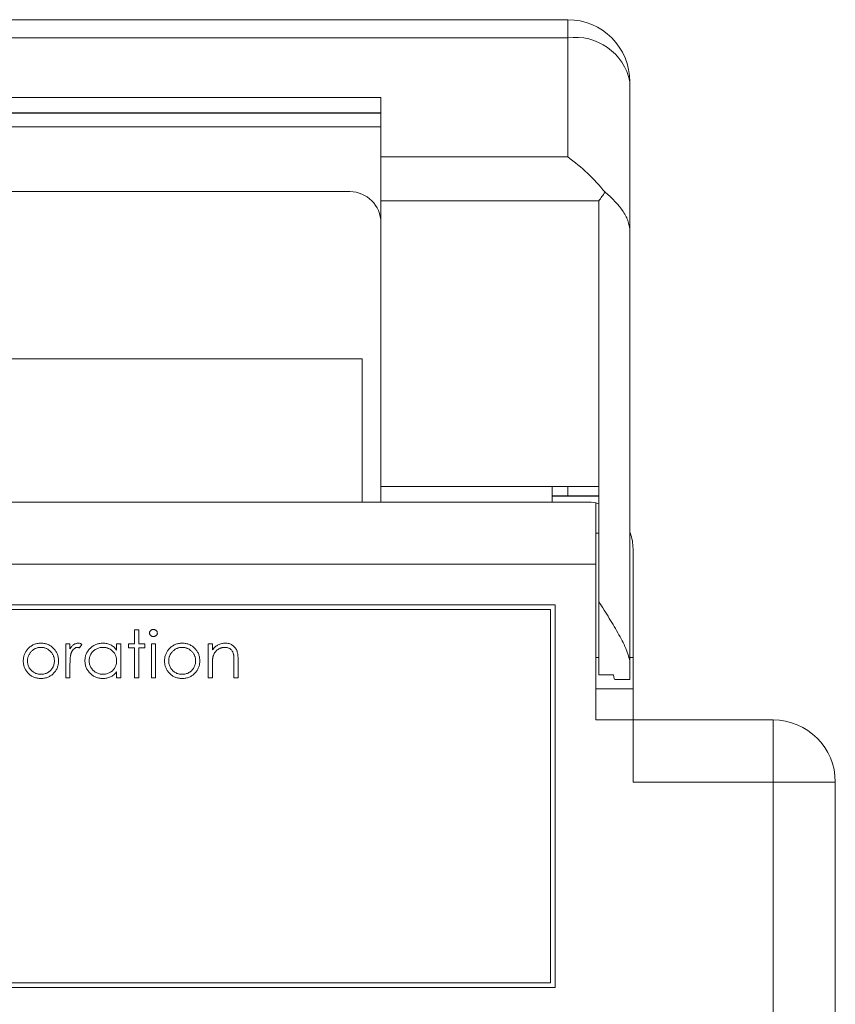
# Model space of a CAD drawing. Extents: x 431 to 686, y 78 to 289.
# Drawn here: x 525 to 551, y 100 to 131 of the extents above; entities that cross this region are included whole.
import ezdxf

# ---------------------------------------------------------------- set-up
doc = ezdxf.new("R2010")
doc.units = 0
doc.header["$LTSCALE"] = 0.1
doc.header["$MEASUREMENT"] = 0
doc.layers.add('CAD図', color=7, linetype='CONTINUOUS', plot=False)

msp = doc.modelspace()

# ---------------------------------------------------------------- linework, layer by layer
at = {"layer": 'CAD図', "linetype": 'Continuous', "lineweight": 0}
for p, q in [((478.026, 131.292), (542.726, 131.292)), ((542.726, 126.881), (542.726, 131.292)), ((542.726, 130.707), (478.026, 130.707)), ((544.726, 129.292), (544.726, 110.094)), ((484.026, 128.794), (536.726, 128.794)), ((536.726, 115.794), (536.726, 128.794)), ((484.026, 128.294), (536.726, 128.294)), ((484.026, 128.292), (536.726, 128.292)), ((484.026, 127.854), (536.726, 127.854)), ((536.726, 126.881), (542.726, 126.881)), ((485.026, 125.768), (535.726, 125.768)), ((485.026, 125.768), (535.726, 125.768)), ((535.726, 125.768), (535.726, 125.768)), ((543.726, 125.467), (536.726, 125.467)), ((543.726, 110.242), (543.726, 125.467)), ((510.226, 120.394), (536.126, 120.394)), ((536.126, 120.394), (536.126, 115.794)), ((543.726, 116.296), (536.726, 116.296)), ((536.726, 116.295), (542.226, 116.295)), ((542.226, 115.794), (542.226, 116.295)), ((542.226, 116.292), (543.726, 116.292)), ((542.726, 116.292), (542.726, 115.992)), ((477.426, 115.794), (543.326, 115.794)), ((542.226, 115.992), (543.726, 115.992)), ((542.226, 115.982), (543.726, 115.982)), ((543.626, 115.764), (543.626, 108.794)), ((543.726, 115.733), (543.626, 115.764)), ((543.726, 114.794), (543.626, 114.794)), ((544.74, 114.794), (544.726, 114.794)), ((544.826, 114.294), (544.826, 106.794)), ((543.626, 113.794), (477.126, 113.794)), ((542.326, 112.494), (510.026, 112.494)), ((542.176, 112.344), (510.176, 112.344)), ((542.176, 100.344), (542.176, 112.344)), ((542.326, 100.194), (542.326, 112.494)), ((528.81, 111.24), (528.81, 111.683)), ((528.81, 111.683), (528.945, 111.683)), ((528.945, 111.683), (528.945, 111.24)), ((526.599, 111.24), (526.734, 111.24)), ((526.599, 110.144), (526.599, 111.24)), ((526.734, 111.24), (526.734, 111.079)), ((527.118, 111.222), (527.044, 111.105)), ((528.234, 111.037), (528.234, 111.24)), ((528.234, 111.24), (528.368, 111.24)), ((528.368, 111.24), (528.368, 110.144)), ((528.618, 111.24), (528.81, 111.24)), ((528.618, 111.106), (528.618, 111.24)), ((528.81, 111.106), (528.618, 111.106)), ((528.81, 110.144), (528.81, 111.106)), ((528.945, 111.24), (529.137, 111.24)), ((528.945, 111.106), (528.945, 110.144)), ((529.137, 111.106), (528.945, 111.106)), ((529.137, 111.24), (529.137, 111.106)), ((529.349, 110.144), (529.349, 111.24)), ((529.349, 111.24), (529.484, 111.24)), ((529.484, 111.24), (529.484, 110.144)), ((531.176, 110.144), (531.176, 111.24)), ((531.176, 111.24), (531.31, 111.24)), ((531.31, 111.24), (531.31, 111.043)), ((543.626, 110.794), (543.726, 110.794)), ((544.726, 110.794), (544.826, 110.794)), ((526.734, 110.512), (526.734, 110.144)), ((531.31, 110.54), (531.31, 110.144)), ((532.003, 110.144), (532.003, 110.66)), ((532.137, 110.704), (532.137, 110.144)), ((526.734, 110.144), (526.599, 110.144)), ((528.234, 110.144), (528.234, 110.334)), ((528.368, 110.144), (528.234, 110.144)), ((528.945, 110.144), (528.81, 110.144)), ((529.484, 110.144), (529.349, 110.144)), ((531.31, 110.144), (531.176, 110.144)), ((532.137, 110.144), (532.003, 110.144)), ((543.726, 110.244), (544.196, 110.244)), ((543.726, 110.242), (544.196, 110.242)), ((544.226, 110.094), (544.726, 110.094)), ((543.626, 109.794), (544.826, 109.794)), ((543.626, 108.794), (549.326, 108.794)), ((549.326, 94.194), (549.326, 108.794)), ((551.326, 106.794), (544.826, 106.794)), ((551.326, 106.794), (551.326, 94.194)), ((510.176, 100.344), (542.176, 100.344)), ((510.026, 100.194), (542.326, 100.194))]:
    msp.add_line(p, q, dxfattribs=at)
at = {"layer": 'CAD図', "linetype": 'Continuous', "lineweight": 0, "flags": 128}
msp.add_lwpolyline([(544.196, 110.242), (544.223, 110.111), (544.223, 110.111), (544.196, 110.244)], dxfattribs=at)
at = {"layer": 'CAD図', "linetype": 'Continuous', "lineweight": 0}
for centre, radius, start, end in [((542.726, 129.292), 2, 0, 90), ((542.976, 128.939), 1.786, 11.3954, 98.0369), ((539.171, 121.907), 6.114, 38.9499, 54.4471), ((535.726, 124.768), 1, 0, 90), ((535.726, 124.768), 1, 0, 90), ((543.326, 114.294), 1.5, 0, 19.4712), ((549.326, 106.794), 2, 0, 90)]:
    msp.add_arc(centre, radius, start, end, dxfattribs=at)
for points in [[(543.926, 125.751), (543.859, 125.656), (543.793, 125.562), (543.726, 125.467)], [(543.626, 115.764), (543.526, 115.784), (543.426, 115.794), (543.326, 115.794)]]:
    msp.add_open_spline(points, degree=3, dxfattribs=at)
for points, knots in [([(543.926, 125.751), (544.162, 125.548), (544.369, 125.34), (544.58, 125.018), (544.635, 124.908), (544.707, 124.689), (544.726, 124.577), (544.726, 124.467)], [0, 0, 0, 0, 0.5, 0.5, 0.75, 0.75, 1, 1, 1, 1]), ([(544.726, 110.595), (544.726, 110.66), (544.715, 110.729), (544.677, 110.875), (544.65, 110.953), (544.554, 111.191), (544.469, 111.358), (544.277, 111.705), (544.173, 111.879), (543.955, 112.234), (543.84, 112.416), (543.726, 112.596)], [0, 0, 0, 0, 0.125, 0.125, 0.25, 0.25, 0.5, 0.5, 0.75, 0.75, 1, 1, 1, 1]), ([(529.291, 111.586), (529.292, 111.594), (529.293, 111.609), (529.3, 111.631), (529.311, 111.651), (529.328, 111.668), (529.347, 111.683), (529.368, 111.694), (529.391, 111.701), (529.407, 111.701), (529.416, 111.702)], [0, 0, 0, 0, 0.12329, 0.242149, 0.363437, 0.489745, 0.618115, 0.744894, 0.868932, 1, 1, 1, 1]), ([(529.416, 111.702), (529.424, 111.701), (529.44, 111.701), (529.464, 111.694), (529.486, 111.683), (529.505, 111.668), (529.521, 111.651), (529.533, 111.631), (529.54, 111.609), (529.541, 111.594), (529.541, 111.586)], [0, 0, 0, 0, 0.131899, 0.258284, 0.384341, 0.51198, 0.638632, 0.75923, 0.877412, 1, 1, 1, 1]), ([(529.416, 111.471), (529.407, 111.471), (529.391, 111.472), (529.368, 111.479), (529.347, 111.49), (529.328, 111.504), (529.312, 111.522), (529.3, 111.542), (529.293, 111.563), (529.292, 111.578), (529.291, 111.586)], [0, 0, 0, 0, 0.1318668, 0.2566614, 0.3842132, 0.5133652, 0.6404432, 0.761085, 0.8791455, 1, 1, 1, 1]), ([(529.541, 111.586), (529.541, 111.578), (529.54, 111.563), (529.533, 111.542), (529.521, 111.522), (529.505, 111.504), (529.486, 111.49), (529.464, 111.479), (529.44, 111.472), (529.424, 111.471), (529.416, 111.471)], [0, 0, 0, 0, 0.120162, 0.237546, 0.357497, 0.484917, 0.613329, 0.74015, 0.867301, 1, 1, 1, 1]), ([(525.234, 110.689), (525.234, 110.708), (525.235, 110.744), (525.242, 110.797), (525.254, 110.849), (525.27, 110.899), (525.292, 110.947), (525.317, 110.993), (525.348, 111.037), (525.372, 111.064), (525.384, 111.078)], [0, 0, 0, 0, 0.1289191, 0.2552377, 0.3786786, 0.5010879, 0.6227137, 0.7462408, 0.871589, 1, 1, 1, 1]), ([(525.234, 110.689), (525.234, 110.708), (525.235, 110.744), (525.242, 110.797), (525.254, 110.849), (525.27, 110.899), (525.292, 110.947), (525.317, 110.993), (525.348, 111.037), (525.372, 111.064), (525.384, 111.078)], [0, 0, 0, 0, 0.1289191, 0.2552377, 0.3786786, 0.5010879, 0.6227137, 0.7462408, 0.871589, 1, 1, 1, 1]), ([(525.801, 111.125), (525.786, 111.124), (525.758, 111.124), (525.715, 111.117), (525.675, 111.108), (525.635, 111.094), (525.598, 111.076), (525.562, 111.053), (525.527, 111.027), (525.495, 110.998), (525.466, 110.965), (525.44, 110.93), (525.418, 110.894), (525.399, 110.856), (525.386, 110.817), (525.376, 110.775), (525.369, 110.732), (525.369, 110.703), (525.368, 110.688)], [0, 0, 0, 0, 0.063846, 0.126044, 0.187165, 0.247399, 0.30838, 0.36978, 0.432584, 0.497641, 0.562401, 0.625557, 0.687332, 0.748313, 0.809791, 0.871768, 0.934836, 1, 1, 1, 1]), ([(525.384, 111.078), (525.398, 111.093), (525.425, 111.121), (525.471, 111.158), (525.519, 111.19), (525.571, 111.215), (525.624, 111.235), (525.681, 111.249), (525.74, 111.258), (525.781, 111.259), (525.801, 111.259)], [0, 0, 0, 0, 0.128498, 0.252713, 0.374819, 0.496436, 0.617911, 0.741288, 0.8687, 1, 1, 1, 1]), ([(525.384, 111.078), (525.398, 111.093), (525.425, 111.121), (525.471, 111.158), (525.519, 111.19), (525.571, 111.215), (525.624, 111.235), (525.681, 111.249), (525.74, 111.258), (525.781, 111.259), (525.801, 111.259)], [0, 0, 0, 0, 0.128498, 0.252713, 0.374819, 0.496436, 0.617911, 0.741288, 0.8687, 1, 1, 1, 1]), ([(525.801, 111.259), (525.822, 111.259), (525.862, 111.258), (525.921, 111.249), (525.978, 111.235), (526.032, 111.216), (526.082, 111.19), (526.131, 111.159), (526.177, 111.122), (526.204, 111.093), (526.218, 111.079)], [0, 0, 0, 0, 0.131751, 0.258332, 0.382134, 0.503804, 0.624693, 0.746871, 0.871514, 1, 1, 1, 1]), ([(526.234, 110.688), (526.233, 110.703), (526.232, 110.732), (526.226, 110.775), (526.216, 110.817), (526.203, 110.856), (526.184, 110.894), (526.162, 110.93), (526.136, 110.965), (526.106, 110.998), (526.074, 111.027), (526.039, 111.053), (526.003, 111.075), (525.966, 111.094), (525.927, 111.107), (525.886, 111.117), (525.844, 111.124), (525.815, 111.124), (525.801, 111.125)], [0, 0, 0, 0, 0.065185, 0.128274, 0.19027, 0.251768, 0.312769, 0.374793, 0.43797, 0.503047, 0.568125, 0.63095, 0.692369, 0.752973, 0.813641, 0.874355, 0.936573, 1, 1, 1, 1]), ([(526.234, 110.688), (526.233, 110.703), (526.232, 110.732), (526.226, 110.775), (526.216, 110.817), (526.203, 110.856), (526.184, 110.894), (526.162, 110.93), (526.136, 110.965), (526.106, 110.998), (526.074, 111.027), (526.039, 111.053), (526.003, 111.075), (525.966, 111.094), (525.927, 111.107), (525.886, 111.117), (525.844, 111.124), (525.815, 111.124), (525.801, 111.125)], [0, 0, 0, 0, 0.065185, 0.128274, 0.19027, 0.251768, 0.312769, 0.374793, 0.43797, 0.503047, 0.568125, 0.63095, 0.692369, 0.752973, 0.813641, 0.874355, 0.936573, 1, 1, 1, 1]), ([(526.218, 111.079), (526.23, 111.065), (526.254, 111.038), (526.284, 110.993), (526.31, 110.947), (526.331, 110.899), (526.348, 110.85), (526.36, 110.798), (526.367, 110.744), (526.368, 110.708), (526.368, 110.689)], [0, 0, 0, 0, 0.128157, 0.253834, 0.376506, 0.498534, 0.621368, 0.744565, 0.870634, 1, 1, 1, 1]), ([(526.218, 111.079), (526.23, 111.065), (526.254, 111.038), (526.284, 110.993), (526.31, 110.947), (526.331, 110.899), (526.348, 110.85), (526.36, 110.798), (526.367, 110.744), (526.368, 110.708), (526.368, 110.689)], [0, 0, 0, 0, 0.128157, 0.253834, 0.376506, 0.498534, 0.621368, 0.744565, 0.870634, 1, 1, 1, 1]), ([(526.734, 111.079), (526.744, 111.094), (526.763, 111.123), (526.794, 111.161), (526.826, 111.192), (526.86, 111.217), (526.894, 111.236), (526.929, 111.25), (526.965, 111.258), (526.989, 111.259), (527.001, 111.259)], [0, 0, 0, 0, 0.160059, 0.306112, 0.438367, 0.560541, 0.675317, 0.786114, 0.892842, 1, 1, 1, 1]), ([(526.734, 111.079), (526.744, 111.094), (526.763, 111.123), (526.794, 111.161), (526.826, 111.192), (526.86, 111.217), (526.894, 111.236), (526.929, 111.25), (526.965, 111.258), (526.989, 111.259), (527.001, 111.259)], [0, 0, 0, 0, 0.160059, 0.306112, 0.438367, 0.560541, 0.675317, 0.786114, 0.892842, 1, 1, 1, 1]), ([(526.975, 111.125), (526.965, 111.124), (526.943, 111.123), (526.91, 111.111), (526.879, 111.092), (526.854, 111.072), (526.835, 111.052), (526.821, 111.034), (526.808, 111.015), (526.796, 110.994), (526.785, 110.97), (526.775, 110.945), (526.766, 110.917), (526.76, 110.898), (526.758, 110.889)], [0, 0, 0, 0, 0.093807, 0.191338, 0.295191, 0.410312, 0.47193, 0.536425, 0.603119, 0.674118, 0.749332, 0.828283, 0.91204, 1, 1, 1, 1]), ([(526.975, 111.125), (526.965, 111.124), (526.943, 111.123), (526.91, 111.111), (526.879, 111.092), (526.854, 111.072), (526.835, 111.052), (526.821, 111.034), (526.808, 111.015), (526.796, 110.994), (526.785, 110.97), (526.775, 110.945), (526.766, 110.917), (526.76, 110.898), (526.758, 110.889)], [0, 0, 0, 0, 0.093807, 0.191338, 0.295191, 0.410312, 0.47193, 0.536425, 0.603119, 0.674118, 0.749332, 0.828283, 0.91204, 1, 1, 1, 1]), ([(527.044, 111.105), (527.038, 111.108), (527.025, 111.114), (527.008, 111.12), (526.991, 111.124), (526.98, 111.125), (526.975, 111.125)], [0, 0, 0, 0, 0.295139, 0.56023, 0.794983, 1, 1, 1, 1]), ([(527.001, 111.259), (527.01, 111.259), (527.03, 111.258), (527.059, 111.251), (527.089, 111.239), (527.108, 111.228), (527.118, 111.222)], [0, 0, 0, 0, 0.225278, 0.463523, 0.720324, 1, 1, 1, 1]), ([(527.001, 111.259), (527.01, 111.259), (527.03, 111.258), (527.059, 111.251), (527.089, 111.239), (527.108, 111.228), (527.118, 111.222)], [0, 0, 0, 0, 0.225278, 0.463523, 0.720324, 1, 1, 1, 1]), ([(527.214, 110.695), (527.215, 110.714), (527.216, 110.752), (527.224, 110.807), (527.237, 110.861), (527.256, 110.912), (527.28, 110.961), (527.309, 111.008), (527.343, 111.053), (527.383, 111.094), (527.426, 111.133), (527.471, 111.167), (527.519, 111.196), (527.569, 111.219), (527.621, 111.237), (527.676, 111.25), (527.732, 111.258), (527.771, 111.259), (527.79, 111.259)], [0, 0, 0, 0, 0.063775, 0.126079, 0.186904, 0.247574, 0.308003, 0.369132, 0.432033, 0.496791, 0.561611, 0.624914, 0.686726, 0.748079, 0.809582, 0.871631, 0.934886, 1, 1, 1, 1]), ([(527.792, 111.125), (527.772, 111.124), (527.733, 111.123), (527.676, 111.112), (527.622, 111.094), (527.57, 111.069), (527.522, 111.039), (527.478, 111.001), (527.44, 110.958), (527.408, 110.91), (527.382, 110.859), (527.363, 110.805), (527.351, 110.75), (527.35, 110.712), (527.349, 110.694)], [0, 0, 0, 0, 0.085921, 0.169593, 0.252476, 0.336244, 0.419505, 0.502036, 0.584775, 0.669846, 0.754185, 0.836658, 0.91801, 1, 1, 1, 1]), ([(527.79, 111.259), (527.812, 111.259), (527.856, 111.258), (527.92, 111.248), (527.981, 111.231), (528.039, 111.208), (528.093, 111.177), (528.144, 111.138), (528.192, 111.092), (528.219, 111.056), (528.234, 111.037)], [0, 0, 0, 0, 0.129862, 0.254654, 0.376015, 0.495255, 0.614798, 0.738106, 0.865196, 1, 1, 1, 1]), ([(527.79, 111.259), (527.812, 111.259), (527.856, 111.258), (527.92, 111.248), (527.981, 111.231), (528.039, 111.208), (528.093, 111.177), (528.144, 111.138), (528.192, 111.092), (528.219, 111.056), (528.234, 111.037)], [0, 0, 0, 0, 0.129862, 0.254654, 0.376015, 0.495255, 0.614798, 0.738106, 0.865196, 1, 1, 1, 1]), ([(528.234, 110.69), (528.233, 110.705), (528.232, 110.735), (528.226, 110.778), (528.216, 110.82), (528.202, 110.86), (528.184, 110.898), (528.162, 110.935), (528.136, 110.969), (528.106, 111.001), (528.074, 111.03), (528.039, 111.055), (528.002, 111.077), (527.964, 111.094), (527.924, 111.108), (527.881, 111.118), (527.837, 111.124), (527.807, 111.125), (527.792, 111.125)], [0, 0, 0, 0, 0.065634, 0.129188, 0.191219, 0.251913, 0.312507, 0.373494, 0.435152, 0.498741, 0.562095, 0.624187, 0.685476, 0.746097, 0.807612, 0.869967, 0.933951, 1, 1, 1, 1]), ([(528.234, 110.69), (528.233, 110.705), (528.232, 110.735), (528.226, 110.778), (528.216, 110.82), (528.202, 110.86), (528.184, 110.898), (528.162, 110.935), (528.136, 110.969), (528.106, 111.001), (528.074, 111.03), (528.039, 111.055), (528.002, 111.077), (527.964, 111.094), (527.924, 111.108), (527.881, 111.118), (527.837, 111.124), (527.807, 111.125), (527.792, 111.125)], [0, 0, 0, 0, 0.065634, 0.129188, 0.191219, 0.251913, 0.312507, 0.373494, 0.435152, 0.498741, 0.562095, 0.624187, 0.685476, 0.746097, 0.807612, 0.869967, 0.933951, 1, 1, 1, 1]), ([(529.772, 110.689), (529.773, 110.708), (529.773, 110.744), (529.78, 110.797), (529.792, 110.849), (529.809, 110.899), (529.83, 110.947), (529.856, 110.993), (529.887, 111.037), (529.91, 111.064), (529.922, 111.078)], [0, 0, 0, 0, 0.128919, 0.255238, 0.378679, 0.501088, 0.622714, 0.746241, 0.871589, 1, 1, 1, 1]), ([(530.339, 111.125), (530.325, 111.124), (530.296, 111.124), (530.254, 111.117), (530.213, 111.108), (530.174, 111.094), (530.136, 111.076), (530.1, 111.053), (530.066, 111.027), (530.034, 110.998), (530.004, 110.965), (529.978, 110.93), (529.956, 110.894), (529.938, 110.856), (529.924, 110.817), (529.914, 110.775), (529.908, 110.732), (529.907, 110.703), (529.907, 110.688)], [0, 0, 0, 0, 0.063846, 0.126044, 0.187165, 0.247399, 0.30838, 0.36978, 0.432584, 0.497641, 0.562401, 0.625557, 0.687332, 0.748313, 0.809791, 0.871768, 0.934836, 1, 1, 1, 1]), ([(529.922, 111.078), (529.936, 111.093), (529.964, 111.121), (530.01, 111.158), (530.058, 111.19), (530.109, 111.215), (530.163, 111.235), (530.22, 111.249), (530.279, 111.258), (530.319, 111.259), (530.34, 111.259)], [0, 0, 0, 0, 0.128498, 0.252713, 0.374819, 0.496436, 0.617911, 0.741288, 0.8687, 1, 1, 1, 1]), ([(530.772, 110.688), (530.772, 110.703), (530.771, 110.732), (530.765, 110.775), (530.755, 110.817), (530.741, 110.856), (530.723, 110.894), (530.7, 110.93), (530.674, 110.965), (530.644, 110.998), (530.612, 111.027), (530.578, 111.053), (530.542, 111.075), (530.504, 111.094), (530.465, 111.107), (530.424, 111.117), (530.382, 111.124), (530.354, 111.124), (530.339, 111.125)], [0, 0, 0, 0, 0.065185, 0.128274, 0.19027, 0.251768, 0.312769, 0.374793, 0.43797, 0.503047, 0.568125, 0.63095, 0.692369, 0.752973, 0.813641, 0.874355, 0.936573, 1, 1, 1, 1]), ([(530.34, 111.259), (530.361, 111.259), (530.401, 111.258), (530.46, 111.249), (530.516, 111.235), (530.57, 111.216), (530.621, 111.19), (530.669, 111.159), (530.715, 111.122), (530.742, 111.093), (530.756, 111.079)], [0, 0, 0, 0, 0.131751, 0.258332, 0.382134, 0.503804, 0.624693, 0.746871, 0.871514, 1, 1, 1, 1]), ([(530.34, 111.259), (530.361, 111.259), (530.401, 111.258), (530.46, 111.249), (530.516, 111.235), (530.57, 111.216), (530.621, 111.19), (530.669, 111.159), (530.715, 111.122), (530.742, 111.093), (530.756, 111.079)], [0, 0, 0, 0, 0.131751, 0.258332, 0.382134, 0.503804, 0.624693, 0.746871, 0.871514, 1, 1, 1, 1]), ([(530.756, 111.079), (530.768, 111.065), (530.792, 111.038), (530.823, 110.993), (530.849, 110.947), (530.87, 110.899), (530.886, 110.85), (530.898, 110.798), (530.905, 110.744), (530.906, 110.708), (530.907, 110.689)], [0, 0, 0, 0, 0.1281573, 0.2538344, 0.3765056, 0.4985337, 0.6213677, 0.7445647, 0.8706338, 1, 1, 1, 1]), ([(530.756, 111.079), (530.768, 111.065), (530.792, 111.038), (530.823, 110.993), (530.849, 110.947), (530.87, 110.899), (530.886, 110.85), (530.898, 110.798), (530.905, 110.744), (530.906, 110.708), (530.907, 110.689)], [0, 0, 0, 0, 0.1281573, 0.2538344, 0.3765056, 0.4985337, 0.6213677, 0.7445647, 0.8706338, 1, 1, 1, 1]), ([(531.31, 111.043), (531.325, 111.06), (531.353, 111.095), (531.399, 111.141), (531.448, 111.179), (531.5, 111.209), (531.554, 111.231), (531.609, 111.248), (531.668, 111.258), (531.707, 111.259), (531.728, 111.259)], [0, 0, 0, 0, 0.140976, 0.273569, 0.398988, 0.51993, 0.63811, 0.756589, 0.87686, 1, 1, 1, 1]), ([(531.31, 111.043), (531.325, 111.06), (531.353, 111.095), (531.399, 111.141), (531.448, 111.179), (531.5, 111.209), (531.554, 111.231), (531.609, 111.248), (531.668, 111.258), (531.707, 111.259), (531.728, 111.259)], [0, 0, 0, 0, 0.140976, 0.273569, 0.398988, 0.51993, 0.63811, 0.756589, 0.87686, 1, 1, 1, 1]), ([(531.704, 111.125), (531.693, 111.125), (531.672, 111.124), (531.64, 111.12), (531.609, 111.114), (531.579, 111.105), (531.55, 111.092), (531.522, 111.078), (531.494, 111.061), (531.468, 111.042), (531.443, 111.02), (531.42, 110.998), (531.4, 110.973), (531.382, 110.948), (531.366, 110.922), (531.352, 110.894), (531.34, 110.865), (531.334, 110.845), (531.331, 110.835)], [0, 0, 0, 0, 0.063986, 0.126627, 0.188984, 0.25023, 0.312351, 0.374574, 0.438148, 0.50292, 0.567974, 0.630771, 0.692935, 0.754398, 0.815218, 0.876117, 0.938015, 1, 1, 1, 1]), ([(531.704, 111.125), (531.693, 111.125), (531.672, 111.124), (531.64, 111.12), (531.609, 111.114), (531.579, 111.105), (531.55, 111.092), (531.522, 111.078), (531.494, 111.061), (531.468, 111.042), (531.443, 111.02), (531.42, 110.998), (531.4, 110.973), (531.382, 110.948), (531.366, 110.922), (531.352, 110.894), (531.34, 110.865), (531.334, 110.845), (531.331, 110.835)], [0, 0, 0, 0, 0.063986, 0.126627, 0.188984, 0.25023, 0.312351, 0.374574, 0.438148, 0.50292, 0.567974, 0.630771, 0.692935, 0.754398, 0.815218, 0.876117, 0.938015, 1, 1, 1, 1]), ([(531.987, 110.909), (531.982, 110.926), (531.974, 110.959), (531.952, 111.003), (531.925, 111.041), (531.891, 111.072), (531.852, 111.096), (531.807, 111.113), (531.757, 111.123), (531.722, 111.124), (531.704, 111.125)], [0, 0, 0, 0, 0.1355195, 0.2608332, 0.378476, 0.4931776, 0.609281, 0.729981, 0.8592613, 1, 1, 1, 1]), ([(531.987, 110.909), (531.982, 110.926), (531.974, 110.959), (531.952, 111.003), (531.925, 111.041), (531.891, 111.072), (531.852, 111.096), (531.807, 111.113), (531.757, 111.123), (531.722, 111.124), (531.704, 111.125)], [0, 0, 0, 0, 0.1355195, 0.2608332, 0.378476, 0.4931776, 0.609281, 0.729981, 0.8592613, 1, 1, 1, 1]), ([(531.728, 111.259), (531.748, 111.259), (531.788, 111.257), (531.845, 111.246), (531.899, 111.226), (531.949, 111.199), (531.994, 111.165), (532.034, 111.126), (532.067, 111.081), (532.089, 111.039), (532.103, 111.002), (532.112, 110.97), (532.12, 110.934), (532.127, 110.895), (532.131, 110.853), (532.135, 110.806), (532.137, 110.756), (532.137, 110.722), (532.137, 110.704)], [0, 0, 0, 0, 0.07724, 0.151178, 0.223488, 0.295543, 0.366976, 0.437131, 0.507044, 0.57856, 0.616614, 0.658756, 0.704491, 0.754803, 0.809332, 0.868274, 0.932073, 1, 1, 1, 1]), ([(526.758, 110.889), (526.756, 110.88), (526.751, 110.861), (526.747, 110.828), (526.742, 110.79), (526.739, 110.746), (526.737, 110.696), (526.735, 110.64), (526.734, 110.578), (526.734, 110.535), (526.734, 110.512)], [0, 0, 0, 0, 0.070855, 0.156938, 0.2586, 0.375891, 0.508166, 0.656238, 0.820177, 1, 1, 1, 1]), ([(526.758, 110.889), (526.756, 110.88), (526.751, 110.861), (526.747, 110.828), (526.742, 110.79), (526.739, 110.746), (526.737, 110.696), (526.735, 110.64), (526.734, 110.578), (526.734, 110.535), (526.734, 110.512)], [0, 0, 0, 0, 0.070855, 0.156938, 0.2586, 0.375891, 0.508166, 0.656238, 0.820177, 1, 1, 1, 1]), ([(531.331, 110.835), (531.33, 110.827), (531.326, 110.811), (531.322, 110.785), (531.318, 110.754), (531.315, 110.719), (531.313, 110.681), (531.311, 110.638), (531.311, 110.59), (531.311, 110.558), (531.31, 110.54)], [0, 0, 0, 0, 0.076995, 0.167615, 0.271052, 0.38946, 0.520843, 0.666399, 0.826094, 1, 1, 1, 1]), ([(532.003, 110.66), (532.003, 110.675), (532.003, 110.703), (532.002, 110.744), (532.001, 110.781), (531.999, 110.814), (531.997, 110.844), (531.994, 110.869), (531.991, 110.89), (531.988, 110.903), (531.987, 110.909)], [0, 0, 0, 0, 0.17885, 0.34211, 0.489826, 0.623254, 0.74008, 0.841483, 0.928908, 1, 1, 1, 1]), ([(525.801, 110.125), (525.781, 110.125), (525.741, 110.126), (525.682, 110.134), (525.627, 110.148), (525.574, 110.166), (525.524, 110.19), (525.477, 110.219), (525.432, 110.254), (525.392, 110.293), (525.355, 110.336), (525.322, 110.381), (525.295, 110.428), (525.272, 110.477), (525.255, 110.528), (525.243, 110.58), (525.235, 110.634), (525.234, 110.671), (525.234, 110.689)], [0, 0, 0, 0, 0.068742, 0.134635, 0.198324, 0.260825, 0.322714, 0.384555, 0.446913, 0.510958, 0.574931, 0.636685, 0.697483, 0.757134, 0.816966, 0.876818, 0.937663, 1, 1, 1, 1]), ([(525.801, 110.125), (525.781, 110.125), (525.741, 110.126), (525.682, 110.134), (525.627, 110.148), (525.574, 110.166), (525.524, 110.19), (525.477, 110.219), (525.432, 110.254), (525.392, 110.293), (525.355, 110.336), (525.322, 110.381), (525.295, 110.428), (525.272, 110.477), (525.255, 110.528), (525.243, 110.58), (525.235, 110.634), (525.234, 110.671), (525.234, 110.689)], [0, 0, 0, 0, 0.068742, 0.134635, 0.198324, 0.260825, 0.322714, 0.384555, 0.446913, 0.510958, 0.574931, 0.636685, 0.697483, 0.757134, 0.816966, 0.876818, 0.937663, 1, 1, 1, 1]), ([(525.368, 110.688), (525.369, 110.669), (525.37, 110.631), (525.381, 110.575), (525.4, 110.521), (525.425, 110.47), (525.457, 110.422), (525.494, 110.38), (525.536, 110.344), (525.583, 110.313), (525.634, 110.289), (525.687, 110.272), (525.743, 110.261), (525.781, 110.26), (525.801, 110.259)], [0, 0, 0, 0, 0.084733, 0.168179, 0.251488, 0.335841, 0.419834, 0.502345, 0.583649, 0.665931, 0.748717, 0.831047, 0.91441, 1, 1, 1, 1]), ([(526.368, 110.689), (526.368, 110.671), (526.367, 110.634), (526.359, 110.58), (526.347, 110.528), (526.329, 110.477), (526.307, 110.428), (526.28, 110.381), (526.247, 110.336), (526.21, 110.293), (526.169, 110.254), (526.125, 110.22), (526.078, 110.19), (526.028, 110.166), (525.976, 110.148), (525.92, 110.134), (525.862, 110.126), (525.822, 110.125), (525.801, 110.125)], [0, 0, 0, 0, 0.062416, 0.123337, 0.183265, 0.243172, 0.302898, 0.363774, 0.425605, 0.489659, 0.553785, 0.616222, 0.677854, 0.739517, 0.802097, 0.865866, 0.931508, 1, 1, 1, 1]), ([(526.368, 110.689), (526.368, 110.671), (526.367, 110.634), (526.359, 110.58), (526.347, 110.528), (526.329, 110.477), (526.307, 110.428), (526.28, 110.381), (526.247, 110.336), (526.21, 110.293), (526.169, 110.254), (526.125, 110.22), (526.078, 110.19), (526.028, 110.166), (525.976, 110.148), (525.92, 110.134), (525.862, 110.126), (525.822, 110.125), (525.801, 110.125)], [0, 0, 0, 0, 0.062416, 0.123337, 0.183265, 0.243172, 0.302898, 0.363774, 0.425605, 0.489659, 0.553785, 0.616222, 0.677854, 0.739517, 0.802097, 0.865866, 0.931508, 1, 1, 1, 1]), ([(525.801, 110.259), (525.82, 110.26), (525.859, 110.261), (525.914, 110.272), (525.968, 110.289), (526.019, 110.313), (526.066, 110.344), (526.108, 110.38), (526.145, 110.423), (526.176, 110.47), (526.202, 110.521), (526.22, 110.575), (526.232, 110.631), (526.233, 110.669), (526.234, 110.688)], [0, 0, 0, 0, 0.085606, 0.168983, 0.250908, 0.333708, 0.416005, 0.49766, 0.579893, 0.663902, 0.748466, 0.831791, 0.915252, 1, 1, 1, 1]), ([(527.786, 110.125), (527.766, 110.125), (527.728, 110.126), (527.672, 110.134), (527.618, 110.147), (527.566, 110.165), (527.517, 110.189), (527.469, 110.218), (527.424, 110.252), (527.381, 110.29), (527.342, 110.333), (527.308, 110.378), (527.279, 110.425), (527.255, 110.475), (527.237, 110.527), (527.224, 110.581), (527.216, 110.637), (527.215, 110.676), (527.214, 110.695)], [0, 0, 0, 0, 0.06462, 0.127433, 0.189004, 0.24993, 0.310668, 0.372329, 0.434939, 0.499576, 0.564191, 0.626735, 0.688109, 0.749294, 0.810331, 0.871901, 0.935046, 1, 1, 1, 1]), ([(527.349, 110.694), (527.35, 110.675), (527.351, 110.638), (527.363, 110.582), (527.382, 110.529), (527.408, 110.477), (527.441, 110.428), (527.479, 110.385), (527.523, 110.347), (527.571, 110.316), (527.623, 110.291), (527.677, 110.273), (527.733, 110.261), (527.771, 110.26), (527.791, 110.259)], [0, 0, 0, 0, 0.081589, 0.162859, 0.245484, 0.330807, 0.416493, 0.499893, 0.583048, 0.667158, 0.751312, 0.833785, 0.916256, 1, 1, 1, 1]), ([(527.791, 110.259), (527.81, 110.26), (527.849, 110.262), (527.906, 110.272), (527.962, 110.29), (528.015, 110.315), (528.064, 110.346), (528.108, 110.382), (528.146, 110.424), (528.178, 110.47), (528.203, 110.52), (528.221, 110.574), (528.232, 110.631), (528.233, 110.67), (528.234, 110.69)], [0, 0, 0, 0, 0.084802, 0.168664, 0.252552, 0.33824, 0.423103, 0.505556, 0.586176, 0.667136, 0.748499, 0.830452, 0.913456, 1, 1, 1, 1]), ([(530.34, 110.125), (530.319, 110.125), (530.279, 110.126), (530.221, 110.134), (530.165, 110.148), (530.112, 110.166), (530.062, 110.19), (530.015, 110.219), (529.971, 110.254), (529.93, 110.293), (529.893, 110.336), (529.861, 110.381), (529.833, 110.428), (529.811, 110.477), (529.793, 110.528), (529.781, 110.58), (529.773, 110.634), (529.772, 110.671), (529.772, 110.689)], [0, 0, 0, 0, 0.068742, 0.134635, 0.198324, 0.260825, 0.322714, 0.384555, 0.446913, 0.510958, 0.574931, 0.636685, 0.697483, 0.757134, 0.816966, 0.876818, 0.937663, 1, 1, 1, 1]), ([(529.907, 110.688), (529.907, 110.669), (529.909, 110.631), (529.92, 110.575), (529.938, 110.521), (529.964, 110.47), (529.995, 110.422), (530.032, 110.38), (530.074, 110.344), (530.121, 110.313), (530.172, 110.289), (530.226, 110.272), (530.282, 110.261), (530.32, 110.26), (530.339, 110.259)], [0, 0, 0, 0, 0.084733, 0.168179, 0.251488, 0.335841, 0.419834, 0.502345, 0.583649, 0.665931, 0.748717, 0.831047, 0.91441, 1, 1, 1, 1]), ([(530.339, 110.259), (530.359, 110.26), (530.397, 110.261), (530.453, 110.272), (530.506, 110.289), (530.557, 110.313), (530.604, 110.344), (530.647, 110.38), (530.683, 110.423), (530.715, 110.47), (530.74, 110.521), (530.759, 110.575), (530.77, 110.631), (530.771, 110.669), (530.772, 110.688)], [0, 0, 0, 0, 0.085606, 0.168983, 0.250908, 0.333708, 0.416005, 0.49766, 0.579893, 0.663902, 0.748466, 0.831791, 0.915252, 1, 1, 1, 1]), ([(530.339, 110.259), (530.359, 110.26), (530.397, 110.261), (530.453, 110.272), (530.506, 110.289), (530.557, 110.313), (530.604, 110.344), (530.647, 110.38), (530.683, 110.423), (530.715, 110.47), (530.74, 110.521), (530.759, 110.575), (530.77, 110.631), (530.771, 110.669), (530.772, 110.688)], [0, 0, 0, 0, 0.085606, 0.168983, 0.250908, 0.333708, 0.416005, 0.49766, 0.579893, 0.663902, 0.748466, 0.831791, 0.915252, 1, 1, 1, 1]), ([(530.907, 110.689), (530.906, 110.671), (530.905, 110.634), (530.898, 110.58), (530.885, 110.528), (530.868, 110.477), (530.845, 110.428), (530.818, 110.381), (530.785, 110.336), (530.749, 110.293), (530.708, 110.254), (530.664, 110.22), (530.617, 110.19), (530.567, 110.166), (530.514, 110.148), (530.459, 110.134), (530.4, 110.126), (530.36, 110.125), (530.34, 110.125)], [0, 0, 0, 0, 0.062416, 0.123337, 0.183265, 0.243172, 0.302898, 0.363774, 0.425605, 0.489659, 0.553785, 0.616222, 0.677854, 0.739517, 0.802097, 0.865866, 0.931508, 1, 1, 1, 1]), ([(528.234, 110.334), (528.218, 110.317), (528.189, 110.283), (528.139, 110.239), (528.087, 110.203), (528.032, 110.174), (527.974, 110.152), (527.914, 110.136), (527.851, 110.126), (527.808, 110.125), (527.786, 110.125)], [0, 0, 0, 0, 0.134298, 0.262085, 0.38627, 0.507165, 0.6273, 0.748145, 0.87237, 1, 1, 1, 1])]:
    msp.add_open_spline(points, degree=3, knots=knots, dxfattribs=at)

doc.saveas('drawing.dxf')
